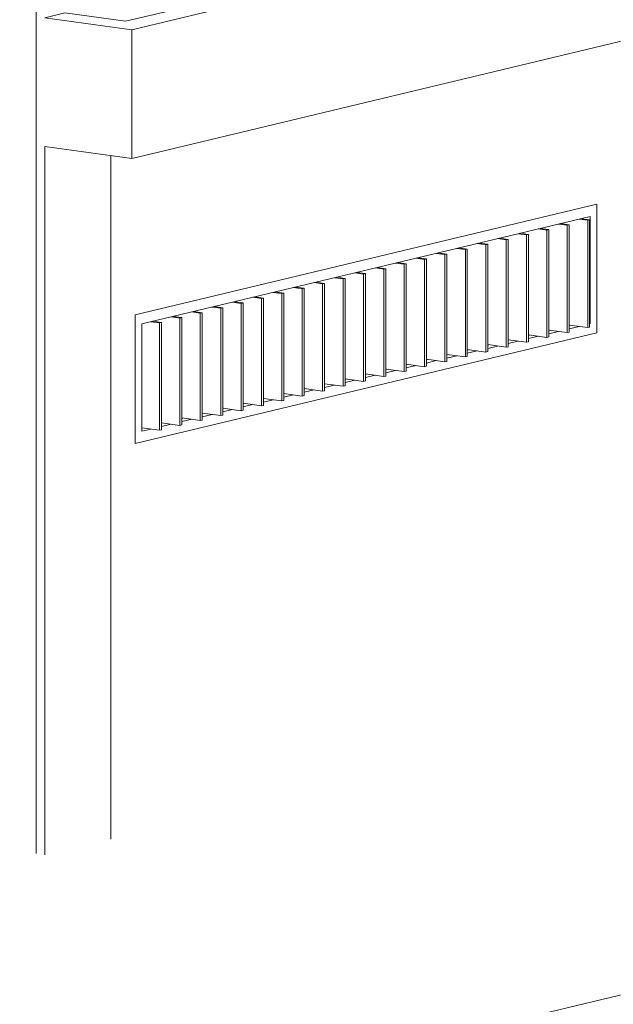
# Model space of a CAD drawing. Units: millimetres. Extents: x -61560 to 242273, y -43305 to 57325.
# Drawn here: x 2271 to 4990, y -5298 to -787 of the extents above; entities that cross this region are included whole.
import ezdxf

# ---------------------------------------------------------------- set-up
doc = ezdxf.new("R2010")
doc.units = ezdxf.units.MM
for name, color, linetype, lineweight in [('A-FLOR', 192, 'Continuous', 9), ('A-GLAZ', 151, 'Continuous', 5), ('A-WALL', 113, 'Continuous', 5), ('S-COLS', 52, 'Continuous', 5)]:
    doc.layers.add(name, color=color, linetype=linetype, lineweight=lineweight)

# ---------------------------------------------------------------- blocks, each defined once
blk = doc.blocks.new('vinculo entorno_rvt-1-ALZADO AB')
at = {"layer": 'A-FLOR', "color": 7}
blk.add_line((-33558.7, -14498.6), (8812.6, -4347.1), dxfattribs=at)
blk = doc.blocks.new('Canalon5 - Canalon-210547-ALZADO AB')
at = {"layer": 'A-FLOR'}
for p, q in [((2688.2, 434.9), (6108.5, -36.6)), ((5898.3, -41.9), (2688.2, 400.7)), ((2755.5, -794.8), (5898.3, -41.9)), ((6108.5, -36.6), (2784.4, -833)), ((6108.5, -36.6), (6108.5, -626.6)), ((2875, -1401.3), (6108.5, -626.6)), ((2476.7, -756.4), (2386, -778.1)), ((2755.5, -794.8), (2476.7, -756.4)), ((2784.4, -833), (2386, -778.1)), ((2784.4, -1423), (2784.4, -833)), ((2386, -1368.1), (2784.4, -1423)), ((2784.4, -1423), (2875, -1401.3))]:
    blk.add_line(p, q, dxfattribs=at)
blk = doc.blocks.new('Ventana_alta_celosia - Ventana_alta_celosia-560249-ALZADO AB')
at = {"layer": 'A-GLAZ'}
for p, q in [((4914.8, -1632.2), (2799.5, -2139)), ((4914.8, -2222.2), (4914.8, -1632.2)), ((2829.7, -2181), (4884.6, -1688.6)), ((4833.4, -1700.9), (4872.9, -1706.4)), ((4882, -1704.2), (4842.4, -1698.8)), ((4872.9, -1706.4), (4882, -1704.2)), ((4872.9, -1706.4), (4872.9, -2198)), ((4882, -2195.9), (4882, -1704.2)), ((4884.6, -1688.6), (4884.6, -2180.3)), ((4646.5, -1745.7), (4686.1, -1751.1)), ((4695.2, -1749), (4655.6, -1743.5)), ((4686.1, -1751.1), (4695.2, -1749)), ((4686.1, -1751.1), (4686.1, -2242.8)), ((4695.2, -2240.6), (4695.2, -1749)), ((4739.9, -1723.3), (4779.5, -1728.8)), ((4788.6, -1726.6), (4749, -1721.1)), ((4779.5, -1728.8), (4788.6, -1726.6)), ((4779.5, -1728.8), (4779.5, -2220.4)), ((4788.6, -2218.3), (4788.6, -1726.6)), ((4459.7, -1790.4), (4499.3, -1795.9)), ((4508.4, -1793.7), (4468.8, -1788.3)), ((4499.3, -1795.9), (4508.4, -1793.7)), ((4499.3, -1795.9), (4499.3, -2287.6)), ((4508.4, -2285.4), (4508.4, -1793.7)), ((4553.1, -1768.1), (4592.7, -1773.5)), ((4601.8, -1771.3), (4562.2, -1765.9)), ((4592.7, -1773.5), (4601.8, -1771.3)), ((4592.7, -1773.5), (4592.7, -2265.2)), ((4601.8, -2263), (4601.8, -1771.3)), ((4272.9, -1835.2), (4312.5, -1840.6)), ((4321.5, -1838.5), (4282, -1833)), ((4312.5, -1840.6), (4321.5, -1838.5)), ((4312.5, -1840.6), (4312.5, -2332.3)), ((4321.5, -2330.1), (4321.5, -1838.5)), ((4366.3, -1812.8), (4405.9, -1818.3)), ((4414.3, -1816), (4375.4, -1810.6)), ((4405.9, -1818.3), (4415, -1816.1)), ((4405.9, -1818.3), (4405.9, -2309.9)), ((4415, -2307.8), (4415, -1816.1)), ((4086.1, -1879.9), (4125.7, -1885.4)), ((4134.7, -1883.2), (4095.2, -1877.8)), ((4125.7, -1885.4), (4134.7, -1883.2)), ((4125.7, -1885.4), (4125.7, -2377.1)), ((4134.7, -2374.9), (4134.7, -1883.2)), ((4179.5, -1857.6), (4219.1, -1863)), ((4228.1, -1860.9), (4188.6, -1855.4)), ((4219.1, -1863), (4228.1, -1860.9)), ((4219.1, -1863), (4219.1, -2354.7)), ((4228.1, -2352.5), (4228.1, -1860.9)), ((3899.3, -1924.7), (3938.9, -1930.2)), ((3947.9, -1928), (3908.4, -1922.5)), ((3938.9, -1930.2), (3947.9, -1928)), ((3938.9, -1930.2), (3938.9, -2421.8)), ((3947.9, -2419.7), (3947.9, -1928)), ((3992.7, -1902.3), (4032.3, -1907.8)), ((4041.3, -1905.6), (4001.8, -1900.2)), ((4032.3, -1907.8), (4041.3, -1905.6)), ((4032.3, -1907.8), (4032.3, -2399.5)), ((4041.3, -2397.3), (4041.3, -1905.6)), ((3712.5, -1969.5), (3752.1, -1974.9)), ((3761.1, -1972.7), (3721.6, -1967.3)), ((3752.1, -1974.9), (3761.1, -1972.7)), ((3752.1, -1974.9), (3752.1, -2466.6)), ((3761.1, -2464.4), (3761.1, -1972.7)), ((3805.9, -1947.1), (3845.5, -1952.5)), ((3854.5, -1950.4), (3815, -1944.9)), ((3845.5, -1952.5), (3854.5, -1950.4)), ((3845.5, -1952.5), (3845.5, -2444.2)), ((3854.5, -2442), (3854.5, -1950.4)), ((3525.7, -2014.2), (3565.2, -2019.7)), ((3574.3, -2017.5), (3534.8, -2012)), ((3565.2, -2019.7), (3574.3, -2017.5)), ((3565.2, -2019.7), (3565.2, -2511.3)), ((3574.3, -2509.2), (3574.3, -2017.5)), ((3619.1, -1991.8), (3658.6, -1997.3)), ((3667.7, -1995.1), (3628.2, -1989.7)), ((3658.6, -1997.3), (3667.7, -1995.1)), ((3658.6, -1997.3), (3658.6, -2489)), ((3667.7, -2486.8), (3667.7, -1995.1)), ((3338.9, -2059), (3378.4, -2064.4)), ((3387.5, -2062.3), (3347.9, -2056.8)), ((3378.4, -2064.4), (3387.5, -2062.3)), ((3378.4, -2064.4), (3378.4, -2556.1)), ((3387.5, -2553.9), (3387.5, -2062.3)), ((3432.3, -2036.6), (3471.8, -2042.1)), ((3480.9, -2039.9), (3441.3, -2034.4)), ((3471.8, -2042.1), (3480.9, -2039.9)), ((3471.8, -2042.1), (3471.8, -2533.7)), ((3480.9, -2531.6), (3480.9, -2039.9)), ((3152.1, -2103.7), (3191.6, -2109.2)), ((3200.7, -2107), (3161.1, -2101.6)), ((3191.6, -2109.2), (3200.7, -2107)), ((3191.6, -2109.2), (3191.6, -2600.9)), ((3200.7, -2598.7), (3200.7, -2107)), ((3245.5, -2081.4), (3285, -2086.8)), ((3294.1, -2084.6), (3254.5, -2079.2)), ((3285, -2086.8), (3294.1, -2084.6)), ((3285, -2086.8), (3285, -2578.5)), ((3294.1, -2576.3), (3294.1, -2084.6)), ((2799.5, -2139), (2799.5, -2729)), ((2965.3, -2148.5), (3004.8, -2153.9)), ((3013.9, -2151.8), (2974.3, -2146.3)), ((3004.8, -2153.9), (3013.9, -2151.8)), ((3004.8, -2153.9), (3004.8, -2645.6)), ((3013.9, -2643.4), (3013.9, -2151.8)), ((3058.7, -2126.1), (3098.2, -2131.6)), ((3107.3, -2129.4), (3068.7, -2124.1)), ((3098.2, -2131.6), (3107.3, -2129.4)), ((3098.2, -2131.6), (3098.2, -2623.2)), ((3107.3, -2621.1), (3107.3, -2129.4)), ((2829.7, -2672.6), (2829.7, -2181)), ((2871.9, -2170.9), (2911.4, -2176.3)), ((2920.5, -2174.1), (2880.9, -2168.7)), ((2911.4, -2176.3), (2920.5, -2174.1)), ((2911.4, -2176.3), (2911.4, -2668)), ((2920.5, -2665.8), (2920.5, -2174.1)), ((4779.5, -2220.4), (4695.2, -2208.8)), ((4695.2, -2210.7), (4700.1, -2209.5)), ((4872.9, -2198), (4788.6, -2186.4)), ((4788.6, -2188.3), (4793.5, -2187.1)), ((4833.4, -2192.6), (4788.6, -2203.3)), ((4882, -2195.9), (4872.9, -2198)), ((2799.5, -2729), (4914.8, -2222.2)), ((4592.7, -2265.2), (4508.4, -2253.6)), ((4508.4, -2255.4), (4513.3, -2254.2)), ((4686.1, -2242.8), (4601.8, -2231.2)), ((4601.8, -2233), (4606.7, -2231.9)), ((4646.5, -2237.4), (4601.8, -2248.1)), ((4695.2, -2240.6), (4686.1, -2242.8)), ((4739.9, -2215), (4695.2, -2225.7)), ((4788.6, -2218.3), (4779.5, -2220.4)), ((4405.9, -2309.9), (4321.5, -2298.3)), ((4321.5, -2300.2), (4326.5, -2299)), ((4499.3, -2287.6), (4415, -2275.9)), ((4415, -2277.8), (4419.9, -2276.6)), ((4459.7, -2282.1), (4415, -2292.8)), ((4508.4, -2285.4), (4499.3, -2287.6)), ((4553.1, -2259.7), (4508.4, -2270.5)), ((4601.8, -2263), (4592.7, -2265.2)), ((4219.1, -2354.7), (4134.7, -2343.1)), ((4134.7, -2344.9), (4139.4, -2343.8)), ((4312.5, -2332.3), (4228.1, -2320.7)), ((4228.1, -2322.6), (4233.1, -2321.4)), ((4272.9, -2326.9), (4228.1, -2337.6)), ((4321.5, -2330.1), (4312.5, -2332.3)), ((4366.3, -2304.5), (4321.5, -2315.2)), ((4415, -2307.8), (4405.9, -2309.9)), ((4032.3, -2399.5), (3947.9, -2387.8)), ((3947.9, -2389.7), (3952.9, -2388.5)), ((4125.7, -2377.1), (4041.3, -2365.4)), ((4041.3, -2367.3), (4046.3, -2366.1)), ((4086.1, -2371.6), (4041.3, -2382.4)), ((4134.7, -2374.9), (4125.7, -2377.1)), ((4179.5, -2349.2), (4134.7, -2360)), ((4228.1, -2352.5), (4219.1, -2354.7)), ((3845.5, -2444.2), (3761.1, -2432.6)), ((3761.1, -2434.4), (3766.1, -2433.3)), ((3938.9, -2421.8), (3854.5, -2410.2)), ((3854.5, -2412.1), (3859.5, -2410.9)), ((3899.3, -2416.4), (3854.5, -2427.1)), ((3947.9, -2419.7), (3938.9, -2421.8)), ((3992.7, -2394), (3947.9, -2404.7)), ((4041.3, -2397.3), (4032.3, -2399.5)), ((3658.6, -2489), (3574.3, -2477.3)), ((3574.3, -2479.2), (3579.3, -2478)), ((3752.1, -2466.6), (3667.7, -2455)), ((3667.7, -2456.8), (3672.7, -2455.6)), ((3712.5, -2461.1), (3667.7, -2471.9)), ((3761.1, -2464.4), (3752.1, -2466.6)), ((3805.9, -2438.8), (3761.1, -2449.5)), ((3854.5, -2442), (3845.5, -2444.2)), ((3471.8, -2533.7), (3387.5, -2522.1)), ((3387.5, -2524), (3392.4, -2522.8)), ((3565.2, -2511.3), (3480.9, -2499.7)), ((3480.9, -2501.6), (3485.9, -2500.4)), ((3525.7, -2505.9), (3480.9, -2516.6)), ((3574.3, -2509.2), (3565.2, -2511.3)), ((3619.1, -2483.5), (3574.3, -2494.2)), ((3667.7, -2486.8), (3658.6, -2489)), ((3285, -2578.5), (3200.7, -2566.9)), ((3200.7, -2568.7), (3205.6, -2567.5)), ((3378.4, -2556.1), (3294.1, -2544.5)), ((3294.1, -2546.3), (3299, -2545.2)), ((3338.9, -2550.6), (3294.1, -2561.4)), ((3387.5, -2553.9), (3378.4, -2556.1)), ((3432.3, -2528.3), (3387.5, -2539)), ((3480.9, -2531.6), (3471.8, -2533.7)), ((3098.2, -2623.2), (3013.9, -2611.6)), ((3013.9, -2613.5), (3018.8, -2612.3)), ((3191.6, -2600.9), (3107.3, -2589.2)), ((3107.3, -2591.1), (3112.2, -2589.9)), ((3152.1, -2595.4), (3107.3, -2606.1)), ((3200.7, -2598.7), (3191.6, -2600.9)), ((3245.5, -2573), (3200.7, -2583.8)), ((3294.1, -2576.3), (3285, -2578.5)), ((2911.4, -2668), (2829.7, -2656.7)), ((3004.8, -2645.6), (2920.5, -2634)), ((2920.5, -2635.9), (2925.4, -2634.7)), ((2965.3, -2640.2), (2920.5, -2650.9)), ((3013.9, -2643.4), (3004.8, -2645.6)), ((3058.7, -2617.8), (3013.9, -2628.5)), ((3107.3, -2621.1), (3098.2, -2623.2)), ((2871.9, -2662.5), (2829.7, -2672.6)), ((2920.5, -2665.8), (2911.4, -2668))]:
    blk.add_line(p, q, dxfattribs=at)

msp = doc.modelspace()

# ---------------------------------------------------------------- linework, layer by layer
at = {"layer": 'A-WALL'}
for p, q in [((2346.18, -4607.67), (2346.18, 7828.492)), ((2799.467, -2139.043), (4914.806, -1632.241)), ((4914.806, -1632.241), (4914.806, -2222.248)), ((2799.467, -2729.05), (2799.467, -2139.043)), ((4914.806, -2222.248), (2799.467, -2729.05))]:
    msp.add_line(p, q, dxfattribs=at)
at = {"layer": 'S-COLS'}
for p, q in [((2386.015, -4613.162), (2386.015, -1368.126)), ((2688.206, -1409.791), (2688.206, -4540.762))]:
    msp.add_line(p, q, dxfattribs=at)

# ---------------------------------------------------------------- block references
at = {"lineweight": 5}
msp.add_blockref('vinculo entorno_rvt-1-ALZADO AB', (0, 0), dxfattribs=at)
at = {"layer": 'A-FLOR'}
msp.add_blockref('Canalon5 - Canalon-210547-ALZADO AB', (0, 0), dxfattribs=at)
at = {"layer": 'A-GLAZ'}
msp.add_blockref('Ventana_alta_celosia - Ventana_alta_celosia-560249-ALZADO AB', (0, 0), dxfattribs=at)

doc.saveas('drawing.dxf')
